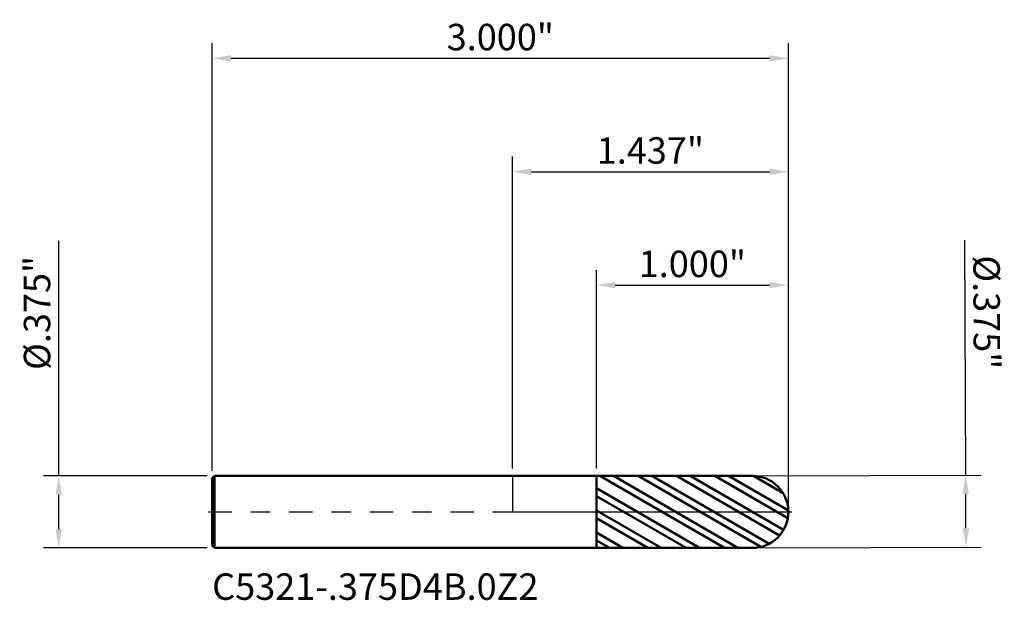
# Model space of a CAD drawing. Units: inches. Extents: x -2.6 to 31, y -0.5 to 20.7.
import ezdxf

# ---------------------------------------------------------------- set-up
doc = ezdxf.new("R2010")
doc.units = ezdxf.units.IN
doc.header["$MEASUREMENT"] = 0
doc.header["$PDMODE"] = 1
doc.linetypes.add('LONGDASH_DASH', pattern=[10.5, 6, -0.75, 3, -0.75])
for name, color, linetype, lineweight in [('1', 4, 'Continuous', 50), ('2', 7, 'Continuous', 25), ('4', 2, 'LONGDASH_DASH', 25), ('CUT', 1, 'Continuous', 25), ('NOCUT', 7, 'Continuous', 25), ('SK1', 4, 'Continuous', 50), ('SK2', 7, 'Continuous', 25), ('SK4', 2, 'LONGDASH_DASH', 25), ('SK6', 5, 'Continuous', 35)]:
    doc.layers.add(name, color=color, linetype=linetype, lineweight=lineweight)
doc.styles.add('STANDARD 3.5 mm', font='monos.ttf', dxfattribs={"height": 0.137795})
doc.dimstyles.new('AM_DIN', dxfattribs={"dimtxt": 0.137795, "dimasz": 0.098425, "dimexe": 0.07874, "dimexo": 0.03937, "dimgap": 0.03937, "dimtad": 1, "dimdec": 3, "dimzin": 4, "dimdsep": 46, "dimlunit": 3, "dimtxsty": 'STANDARD 3.5 mm', "dimcen": 0.003543, "dimadec": 0, "dimazin": 2, "dimtfac": 0.707107, "dimtdec": 3, "dimtmove": 0, "dimatfit": 3, "dimfxl": 1, "dimtolj": 1, "dimlwd": -1, "dimarcsym": 0})

# ---------------------------------------------------------------- blocks, each defined once
blk = doc.blocks.new('*D11')
at = {"layer": 'Defpoints', "color": 0}
for p in [(-2.362205, 0.1875), (-1.550599, 0.1875), (-1.550599, -0.1875)]:
    blk.add_point(p, dxfattribs=at)
at = {"layer": 'SK2', "color": 0}
for p, q in [((-2.362205, 0.1875), (-2.362205, 1.411875)), ((-2.362205, -0.089075), (-2.362205, 0.089075))]:
    blk.add_line(p, q, dxfattribs=at)
at = {"layer": 'SK2', "color": 0, "lineweight": -2}
for p, q in [((-1.589969, 0.1875), (-2.440945, 0.1875)), ((-1.589969, -0.1875), (-2.440945, -0.1875))]:
    blk.add_line(p, q, dxfattribs=at)
at = {"layer": 'SK2', "color": 0}
for points in [[(-2.378609, 0.089075), (-2.345801, 0.089075), (-2.362205, 0.1875)], [(-2.378609, -0.089075), (-2.345801, -0.089075), (-2.362205, -0.1875)]]:
    blk.add_solid(points, dxfattribs=at)
at = {"layer": 'SK2', "color": 0, "insert": (-2.474927, 1.036296), "char_height": 0.137795, "attachment_point": 5, "rotation": 90, "style": 'STANDARD 3.5 mm'}
blk.add_mtext('\\A1;%%C.375"', dxfattribs=at)
blk = doc.blocks.new('*D12')
at = {"layer": '2', "color": 0}
for p, q in [((2.360778, 0.191712), (2.356143, 1.414666)), ((2.361826, -0.084861), (2.361151, 0.093287))]:
    blk.add_line(p, q, dxfattribs=at)
at = {"layer": '2', "color": 0, "lineweight": -2}
for p, q in [((1.288561, 0.187648), (2.439518, 0.19201)), ((1.289982, -0.187349), (2.440939, -0.182987))]:
    blk.add_line(p, q, dxfattribs=at)
at = {"layer": '2', "color": 0}
for points in [[(2.377555, 0.09335), (2.344747, 0.093225), (2.360778, 0.191712)], [(2.37823, -0.084799), (2.345422, -0.084923), (2.362199, -0.183285)]]:
    blk.add_solid(points, dxfattribs=at)
at = {"layer": 'Defpoints', "color": 0}
for p in [(1.249191, 0.187499), (1.250612, -0.187498), (2.362199, -0.183285)]:
    blk.add_point(p, dxfattribs=at)
at = {"layer": '2', "color": 0, "insert": (2.470288, 1.039517), "char_height": 0.137795, "attachment_point": 5, "rotation": 270.217151, "style": 'STANDARD 3.5 mm'}
blk.add_mtext('\\A1;%%C.375"', dxfattribs=at)
blk = doc.blocks.new('*D13')
at = {"layer": 'Defpoints', "color": 0}
for p in [(1.437401, 2.362205), (-1.562599, 0.1755), (1.437401, 0)]:
    blk.add_point(p, dxfattribs=at)
at = {"layer": 'SK2', "color": 0, "lineweight": -2}
for p, q in [((-1.562599, 0.21487), (-1.562599, 2.440945)), ((1.437401, 0.03937), (1.437401, 2.440945))]:
    blk.add_line(p, q, dxfattribs=at)
at = {"layer": 'SK2', "color": 0}
blk.add_line((-1.464174, 2.362205), (1.338976, 2.362205), dxfattribs=at)
for points in [[(-1.464174, 2.378609), (-1.464174, 2.345801), (-1.562599, 2.362205)], [(1.338976, 2.378609), (1.338976, 2.345801), (1.437401, 2.362205)]]:
    blk.add_solid(points, dxfattribs=at)
at = {"layer": 'SK2', "color": 0, "insert": (-0.062599, 2.472893), "char_height": 0.137795, "attachment_point": 5, "style": 'STANDARD 3.5 mm'}
blk.add_mtext('\\A1;3.000"', dxfattribs=at)
blk = doc.blocks.new('*D14')
at = {"layer": '2', "color": 0, "lineweight": -2}
for p, q in [((0.437401, 0.226799), (0.437401, 1.259842)), ((1.437401, 0.03937), (1.437401, 1.259842))]:
    blk.add_line(p, q, dxfattribs=at)
at = {"layer": '2', "color": 0}
blk.add_line((0.535826, 1.181102), (1.338976, 1.181102), dxfattribs=at)
for points in [[(0.535826, 1.197507), (0.535826, 1.164698), (0.437401, 1.181102)], [(1.338976, 1.197507), (1.338976, 1.164698), (1.437401, 1.181102)]]:
    blk.add_solid(points, dxfattribs=at)
at = {"layer": 'Defpoints', "color": 0}
for p in [(1.437401, 1.181102), (0.437401, 0.187429), (1.437401, 0)]:
    blk.add_point(p, dxfattribs=at)
at = {"layer": '2', "color": 0, "insert": (0.937401, 1.291791), "char_height": 0.137795, "attachment_point": 5, "style": 'STANDARD 3.5 mm'}
blk.add_mtext('\\A1;1.000"', dxfattribs=at)
blk = doc.blocks.new('*D15')
at = {"layer": '2', "color": 0, "lineweight": -2}
for p, q in [((0, 0.22687), (0, 1.850394)), ((1.437401, 0.03937), (1.437401, 1.850394))]:
    blk.add_line(p, q, dxfattribs=at)
at = {"layer": '2', "color": 0}
blk.add_line((0.098425, 1.771654), (1.338976, 1.771654), dxfattribs=at)
for points in [[(0.098425, 1.788058), (0.098425, 1.755249), (0, 1.771654)], [(1.338976, 1.788058), (1.338976, 1.755249), (1.437401, 1.771654)]]:
    blk.add_solid(points, dxfattribs=at)
at = {"layer": 'Defpoints', "color": 0}
for p in [(1.437401, 1.771654), (0, 0.1875), (1.437401, 0)]:
    blk.add_point(p, dxfattribs=at)
at = {"layer": '2', "color": 0, "insert": (0.7187, 1.882342), "char_height": 0.137795, "attachment_point": 5, "style": 'STANDARD 3.5 mm'}
blk.add_mtext('\\A1;1.437"', dxfattribs=at)

msp = doc.modelspace()

# ---------------------------------------------------------------- hatches: boundary and pattern name
at = {"layer": '1'}
h = msp.add_hatch(dxfattribs=at)
h.set_pattern_fill('STEEL', color=256, scale=0.8, angle=104.946769, style=0)
h.set_pattern_definition([(149.94677, (-29.5344, -20.66063), (-0.05008044, -0.08655605), []), (149.94677, (-29.58271, -20.67353), (-0.05008044, -0.08655605), [])])
edge = h.paths.add_edge_path()
edge.add_arc((1.249901, 0), 0.1875, 0, 90.005)
edge.add_line((1.249885, 0.1875), (0.437401, 0.187429))
edge.add_line((0.437401, 0.187429), (0.437401, -0.187429))
edge.add_line((0.437401, -0.187429), (1.249885, -0.1875))
edge.add_arc((1.249901, 0), 0.1875, 269.995, 360)

# ---------------------------------------------------------------- linework, layer by layer
for p, q in [((0.437401, 0.1875), (0, 0.1875)), ((0.437401, -0.1875), (0.437401, 0.1875)), ((1.249885, 0.1875), (0.437401, 0.187429)), ((0, -0.1875), (0.437401, -0.1875)), ((0.437401, -0.187429), (1.249885, -0.1875))]:
    msp.add_line(p, q, dxfattribs=at)
for start, end in [(0, 90.005), (269.995, 0)]:
    msp.add_arc((1.249901, 0), 0.1875, start, end, dxfattribs=at)
at = {"layer": '4', "ltscale": 0.02}
msp.add_line((0, 0), (1.437401, 0), dxfattribs=at)
at = {"layer": 'CUT'}
msp.add_lwpolyline([(1.249885, 0.1875), (0.437401, 0.187429), (0.437401, 0), (1.437401, 0, 0.414239), (1.249885, 0.1875)], format="xyb", dxfattribs=at)
at = {"layer": 'NOCUT'}
msp.add_lwpolyline([(0.437401, 0.1875), (0, 0.1875), (0, 0), (0.437401, 0)], close=True, dxfattribs=at)
at = {"layer": 'SK1'}
for p, q in [((-1.550599, 0.1875), (-1.562599, 0.1755)), ((-1.562599, -0.1755), (-1.562599, 0.1755)), ((-1.550599, -0.1875), (-1.550599, 0.1875)), ((0, 0.1875), (-1.550599, 0.1875)), ((-1.562599, -0.1755), (-1.550599, -0.1875)), ((-1.550599, -0.1875), (0, -0.1875))]:
    msp.add_line(p, q, dxfattribs=at)
at = {"layer": 'SK4', "ltscale": 0.02}
msp.add_line((-1.581349, 0), (1.456151, 0), dxfattribs=at)

# ---------------------------------------------------------------- texts
at = {"layer": 'SK6', "insert": (-1.563241, -0.500821), "char_height": 0.137795, "attachment_point": 7, "line_spacing_factor": 1.072372, "style": 'STANDARD 3.5 mm'}
msp.add_mtext('C5321-.375D4B.0Z2', dxfattribs=at)

# ---------------------------------------------------------------- dimensions: what is measured, and where the dimension line sits
at = {"layer": '2'}
for base, p1, picture, middle in [((1.437401, 1.771654), (0, 0.1875), '*D15', (0.7187, 1.771654)), ((1.437401, 1.181102), (0.437401, 0.187429), '*D14', (0.937401, 1.181102))]:
    dim = msp.add_linear_dim(base=base, p1=p1, p2=(1.437401, 0), dimstyle='AM_DIN', dxfattribs=at)
    dim.commit()
    dim.dimension.update_dxf_attribs({"geometry": picture, "text_midpoint": middle, "dimtype": 160})
dim = msp.add_linear_dim(base=(2.362199, -0.183285), p1=(1.249191, 0.187499), p2=(1.250612, -0.187498), angle=270.217142, text='%%C<>', dimstyle='AM_DIN', dxfattribs=at)
dim.commit()
dim.dimension.update_dxf_attribs({"geometry": '*D12', "text_midpoint": (2.357567, 1.039089), "dimtype": 160})
at = {"layer": 'SK2'}
dim = msp.add_linear_dim(base=(1.437401, 2.362205), p1=(-1.562599, 0.1755), p2=(1.437401, 0), dimstyle='AM_DIN', dxfattribs=at)
dim.commit()
dim.dimension.update_dxf_attribs({"geometry": '*D13', "text_midpoint": (-0.062599, 2.362205), "dimtype": 160})
dim = msp.add_linear_dim(base=(-2.362205, 0.1875), p1=(-1.550599, -0.1875), p2=(-1.550599, 0.1875), angle=90, text='%%C<>', dimstyle='AM_DIN', dxfattribs=at)
dim.commit()
dim.dimension.update_dxf_attribs({"geometry": '*D11', "text_midpoint": (-2.362205, 1.036296), "dimtype": 160})

doc.saveas('drawing.dxf')
